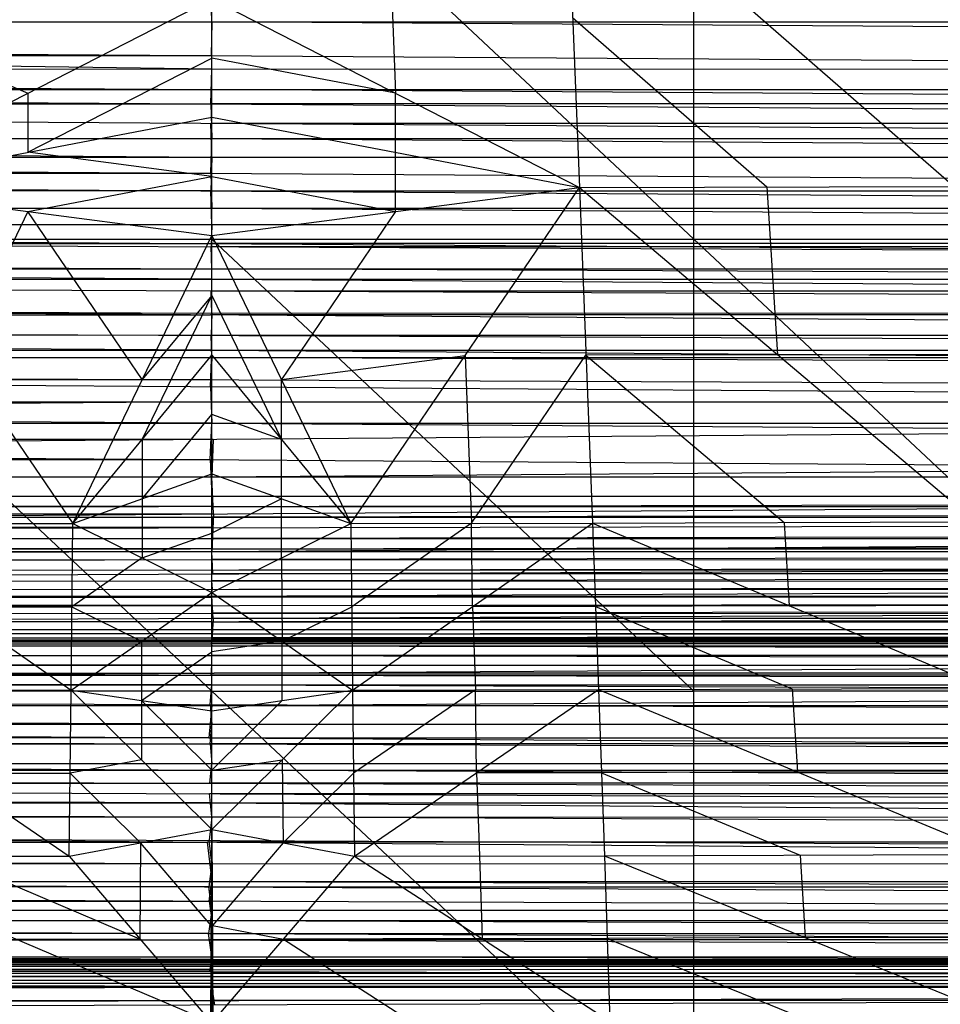
# Model space of a CAD drawing. Units: millimetres. Extents: x -365 to 356, y -321 to 346.
# Drawn here: x -16 to 38, y -264 to -207 of the extents above; entities that cross this region are included whole.
import ezdxf

# ---------------------------------------------------------------- set-up
doc = ezdxf.new("R2010")
doc.units = ezdxf.units.MM
doc.header["$MEASUREMENT"] = 0
doc.layers.add('Livello 01', color=7, linetype='Continuous', true_color=0xc80000)
doc.layers.add('Livello 02', color=7, linetype='Continuous', true_color=0x7d26cd)

msp = doc.modelspace()

# ---------------------------------------------------------------- linework, layer by layer
at = {"layer": 'Livello 01'}
for p, q in [((-33.141, -166.751, 349.092), (23.138, -219.505, 351.754)), ((23.138, -219.505, 351.754), (23.138, -166.751, 349.092)), ((-5.002, -219.505, 351.754), (-5.002, -193.128, 350.423)), ((-33.141, -219.505, 351.754), (23.138, -272.259, 354.415)), ((-33.141, -219.505, 351.754), (23.138, -219.505, 351.754)), ((23.138, -245.882, 353.085), (-5.002, -219.505, 351.754)), ((23.138, -272.259, 354.415), (23.138, -219.505, 351.754)), ((23.138, -219.505, 351.754), (79.416, -272.259, 354.415)), ((23.138, -219.505, 351.754), (79.416, -219.505, 351.754)), ((-5.002, -245.882, 353.085), (-33.141, -245.882, 353.085)), ((-5.002, -272.259, 354.415), (-5.002, -245.882, 353.085)), ((-5.002, -245.882, 353.085), (23.138, -245.882, 353.085)), ((51.277, -245.882, 353.085), (23.138, -245.882, 353.085))]:
    msp.add_line(p, q, dxfattribs=at)
at = {"layer": 'Livello 02'}
for p, q in [((15.655, -196.656, 400.803), (16.462, -216.49, 401.382)), ((15.655, -196.656, 400.803), (38.337, -216.43, 401.165)), ((5.33, -201.07, 401.043), (5.733, -210.988, 401.332)), ((-5, -206.823, 323.078), (-5.032, -204.851, 322.983)), ((-5, -209.573, 351.275), (-314.771, -205.62, 351.078)), ((-26.454, -216.491, 401.38), (-4.996, -205.485, 401.282)), ((-4.996, -212.381, 401.477), (-4.996, -205.485, 401.282)), ((-4.996, -205.485, 401.282), (16.462, -216.49, 401.382)), ((-304.497, -206.833, 323.078), (294.497, -206.813, 323.077)), ((-304.497, -206.833, 323.078), (294.42, -210.757, 323.266)), ((-26.05, -206.573, 401.091), (-15.725, -210.988, 401.331)), ((-5, -206.823, 323.078), (-5.038, -208.795, 323.172)), ((294.459, -208.785, 323.172), (-5, -206.823, 323.078)), ((16.059, -206.573, 401.093), (27.399, -216.46, 401.274)), ((-5.038, -208.795, 323.172), (-304.459, -208.805, 323.173)), ((-304.459, -208.805, 323.173), (-5, -210.767, 323.267)), ((-15.725, -214.436, 401.429), (-4.996, -208.933, 401.38)), ((5.733, -210.988, 401.332), (-4.996, -208.933, 401.38)), ((-314.704, -209.583, 351.276), (304.704, -209.562, 351.275)), ((-314.704, -209.583, 351.276), (304.617, -213.621, 351.477)), ((-5.044, -211.602, 351.376), (-5, -209.573, 351.275)), ((-304.42, -210.778, 323.267), (294.42, -210.757, 323.266)), ((-304.42, -210.778, 323.267), (294.331, -214.701, 323.455)), ((294.376, -212.729, 323.361), (-5, -210.767, 323.267)), ((-15.725, -210.988, 401.331), (-15.725, -214.436, 401.429)), ((5.733, -214.436, 401.43), (5.733, -210.988, 401.332)), ((-314.66, -211.613, 351.377), (-5.044, -211.602, 351.376)), ((304.66, -211.592, 351.376), (-5.044, -211.602, 351.376)), ((-5.044, -211.602, 351.376), (-5, -213.632, 351.478)), ((-26.454, -216.491, 401.38), (-4.996, -212.381, 401.477)), ((-4.996, -219.295, 401.611), (-4.996, -212.381, 401.477)), ((-4.996, -212.381, 401.477), (16.462, -216.49, 401.382)), ((-304.376, -212.75, 323.362), (-5, -214.711, 323.456)), ((-5.045, -212.739, 323.361), (294.376, -212.729, 323.361)), ((-5, -214.711, 323.456), (-5.045, -212.739, 323.361)), ((-314.616, -213.643, 351.478), (304.617, -213.621, 351.477)), ((-314.616, -213.643, 351.478), (304.515, -217.68, 351.68)), ((-5.051, -215.661, 351.579), (-5, -213.632, 351.478)), ((-5, -213.632, 351.478), (304.566, -215.651, 351.578)), ((-304.331, -214.722, 323.456), (294.331, -214.701, 323.455)), ((-304.331, -214.722, 323.456), (294.229, -218.644, 323.645)), ((-4.996, -215.838, 401.544), (-15.725, -214.436, 401.429)), ((-5, -214.711, 323.456), (-5.051, -216.683, 323.551)), ((5.733, -217.893, 401.497), (5.733, -214.436, 401.43)), ((-314.565, -215.672, 351.58), (-5.051, -215.661, 351.579)), ((-15.725, -217.893, 401.496), (-4.996, -215.838, 401.544)), ((-5.051, -215.661, 351.579), (-5, -217.691, 351.68)), ((-4.996, -215.838, 401.544), (5.733, -217.893, 401.497)), ((-5.051, -216.683, 323.551), (-304.28, -216.693, 323.551)), ((-26.454, -216.491, 401.38), (-13.113, -236.104, 401.553)), ((-26.454, -216.491, 401.38), (-4.996, -219.295, 401.611)), ((-5.051, -216.683, 323.551), (294.28, -216.672, 323.55)), ((-5, -218.655, 323.645), (-5.051, -216.683, 323.551)), ((-4.996, -219.295, 401.611), (16.462, -216.49, 401.382)), ((3.122, -236.104, 401.554), (16.462, -216.49, 401.382)), ((16.462, -216.49, 401.382), (38.337, -216.43, 401.165)), ((16.462, -216.49, 401.382), (17.216, -236.078, 401.414)), ((16.462, -216.49, 401.382), (39.591, -236.005, 401.162)), ((27.399, -216.46, 401.274), (28.027, -226.248, 401.272)), ((-314.514, -217.702, 351.681), (304.515, -217.68, 351.68)), ((-314.514, -217.702, 351.681), (304.396, -221.83, 351.887)), ((-5, -217.691, 351.68), (304.456, -219.755, 351.783)), ((-15.725, -217.893, 401.496), (-19.784, -226.297, 401.467)), ((-9.055, -227.7, 401.582), (-15.725, -217.893, 401.496)), ((5.733, -217.893, 401.497), (-0.937, -227.699, 401.583)), ((-304.229, -218.665, 323.646), (294.229, -218.644, 323.645)), ((-304.229, -218.665, 323.646), (294.155, -221.22, 323.769)), ((-5, -218.655, 323.645), (-5.037, -219.942, 323.707)), ((-13.113, -236.104, 401.553), (-4.996, -219.295, 401.611)), ((-4.996, -226.283, 401.675), (-4.996, -219.295, 401.611)), ((-4.996, -219.295, 401.611), (3.122, -236.104, 401.554)), ((-314.455, -219.777, 351.785), (-5.059, -219.766, 351.784)), ((-5, -221.841, 351.888), (-314.455, -219.777, 351.785)), ((-304.191, -219.96, 323.708), (-4.999, -221.237, 323.77)), ((304.456, -219.755, 351.783), (-5.059, -219.766, 351.784)), ((-5.037, -219.942, 323.707), (294.192, -219.932, 323.707)), ((-4.999, -221.237, 323.77), (-5.037, -219.942, 323.707)), ((-304.154, -221.254, 323.771), (294.155, -221.22, 323.769)), ((-304.154, -221.254, 323.771), (294.075, -223.795, 323.893)), ((294.115, -222.507, 323.831), (-4.999, -221.237, 323.77)), ((-314.396, -221.852, 351.888), (304.396, -221.83, 351.887)), ((-314.396, -221.852, 351.888), (304.262, -225.978, 352.095)), ((-5, -221.841, 351.888), (304.329, -223.904, 351.991)), ((-304.114, -222.548, 323.833), (-4.999, -223.819, 323.894)), ((-4.996, -222.789, 401.643), (-9.055, -227.7, 401.582)), ((-9.055, -231.194, 401.614), (-4.996, -222.789, 401.643)), ((-5.039, -222.525, 323.832), (294.115, -222.507, 323.831)), ((-4.999, -223.819, 323.894), (-5.039, -222.525, 323.832)), ((-4.996, -222.789, 401.643), (-0.937, -231.193, 401.614)), ((-314.328, -223.927, 351.992), (-5.067, -223.915, 351.991)), ((-4.999, -225.99, 352.095), (-314.328, -223.927, 351.992)), ((-304.073, -223.842, 323.895), (294.075, -223.795, 323.893)), ((-304.073, -223.842, 323.895), (293.988, -226.396, 324.019)), ((304.329, -223.904, 351.991), (-5.067, -223.915, 351.991)), ((-4.999, -223.819, 323.894), (-5.042, -225.119, 323.957)), ((-5.042, -225.119, 323.957), (-304.03, -225.136, 323.958)), ((-5.042, -225.119, 323.957), (294.032, -225.095, 323.956)), ((-4.999, -226.413, 324.019), (-5.042, -225.119, 323.957)), ((-314.261, -226.001, 352.096), (304.262, -225.978, 352.095)), ((-314.261, -226.001, 352.096), (304.106, -230.236, 352.308)), ((-303.987, -226.431, 324.02), (293.988, -226.396, 324.019)), ((-303.987, -226.431, 324.02), (293.895, -228.996, 324.144)), ((-13.113, -236.104, 401.553), (-4.996, -226.283, 401.675)), ((-5.077, -228.119, 352.202), (-4.999, -225.99, 352.095)), ((-4.999, -226.413, 324.019), (-5.046, -227.713, 324.082)), ((-4.999, -225.99, 352.095), (304.184, -228.107, 352.201)), ((293.942, -227.696, 324.082), (-4.999, -226.413, 324.019)), ((-4.996, -233.208, 401.66), (-4.996, -226.283, 401.675)), ((-4.996, -226.283, 401.675), (3.122, -236.104, 401.554)), ((-0.937, -227.699, 401.583), (9.792, -226.297, 401.468)), ((9.792, -226.297, 401.468), (10.169, -236.091, 401.484)), ((10.169, -236.091, 401.484), (16.839, -226.284, 401.398)), ((28.027, -226.248, 401.272), (16.839, -226.284, 401.398)), ((16.839, -226.284, 401.398), (28.404, -236.041, 401.288)), ((28.027, -226.248, 401.272), (38.964, -226.218, 401.164)), ((-4.999, -230.248, 352.308), (-314.183, -228.131, 352.202)), ((-5.046, -227.713, 324.082), (-303.94, -227.724, 324.083)), ((-5.077, -228.119, 352.202), (-4.999, -230.248, 352.308)), ((-4.999, -229.007, 324.145), (-5.046, -227.713, 324.082)), ((-0.937, -231.193, 401.614), (-0.937, -227.699, 401.583)), ((-303.894, -229.018, 324.145), (293.895, -228.996, 324.144)), ((-4.999, -229.007, 324.145), (-303.806, -231.188, 324.251)), ((-303.719, -233.357, 324.356), (293.895, -228.996, 324.144)), ((-9.055, -234.656, 401.607), (-4.996, -229.746, 401.667)), ((-0.937, -231.193, 401.614), (-4.996, -229.746, 401.667)), ((-314.105, -230.26, 352.309), (304.106, -230.236, 352.308)), ((-314.105, -230.26, 352.309), (303.925, -234.492, 352.521)), ((-5.09, -232.376, 352.415), (-4.999, -230.248, 352.308)), ((-4.999, -230.248, 352.308), (304.016, -232.364, 352.414)), ((-303.806, -231.188, 324.251), (-4.912, -231.176, 324.25)), ((-9.055, -231.194, 401.614), (-9.055, -234.656, 401.607)), ((-4.912, -231.176, 324.25), (-5, -233.373, 324.356)), ((-5, -233.373, 324.356), (293.807, -231.193, 324.251)), ((-0.937, -234.656, 401.607), (-0.937, -231.193, 401.614)), ((-314.014, -232.388, 352.415), (-5.09, -232.376, 352.415)), ((-5.09, -232.376, 352.415), (-4.999, -234.505, 352.521)), ((-303.719, -233.357, 324.356), (293.718, -233.39, 324.357)), ((-13.113, -236.104, 401.553), (-4.996, -233.208, 401.66)), ((-4.996, -240.128, 401.561), (-4.996, -233.208, 401.66)), ((-4.996, -233.208, 401.66), (3.122, -236.104, 401.554)), ((-303.513, -237.694, 324.566), (293.718, -233.39, 324.357)), ((-4.897, -235.542, 324.462), (-5, -233.373, 324.356)), ((-313.923, -234.517, 352.522), (303.925, -234.492, 352.521)), ((-313.894, -235.121, 352.552), (-4.999, -234.505, 352.521)), ((-313.866, -235.724, 352.582), (303.925, -234.492, 352.521)), ((-9.055, -234.656, 401.607), (-9.055, -238.116, 401.557)), ((-0.937, -234.656, 401.607), (-4.996, -236.668, 401.611)), ((-0.937, -238.116, 401.558), (-0.937, -234.656, 401.607)), ((-4.97, -235.108, 352.552), (-313.894, -235.121, 352.552)), ((-303.616, -235.525, 324.461), (-4.897, -235.542, 324.462)), ((-4.897, -235.542, 324.462), (-5.002, -237.738, 324.568)), ((-5.002, -237.738, 324.568), (293.613, -235.586, 324.464)), ((303.895, -235.125, 352.552), (-5, -235.741, 352.583)), ((-4.97, -235.108, 352.552), (303.895, -235.125, 352.552)), ((-313.866, -235.724, 352.582), (303.865, -235.757, 352.584)), ((-313.805, -236.932, 352.643), (303.865, -235.757, 352.584)), ((-27.208, -236.078, 401.412), (-13.211, -245.83, 401.331)), ((-27.208, -236.078, 401.412), (-13.113, -236.104, 401.553)), ((-13.211, -245.83, 401.331), (-13.113, -236.104, 401.553)), ((-13.113, -236.104, 401.553), (-4.996, -240.128, 401.561)), ((-5, -235.741, 352.583), (-4.97, -236.345, 352.613)), ((-4.996, -240.128, 401.561), (3.122, -236.104, 401.554)), ((3.122, -236.104, 401.554), (17.216, -236.078, 401.414)), ((3.122, -236.104, 401.554), (3.219, -245.83, 401.332)), ((10.169, -236.091, 401.484), (3.17, -240.967, 401.443)), ((3.219, -245.83, 401.332), (17.216, -236.078, 401.414)), ((10.218, -240.954, 401.373), (10.169, -236.091, 401.484)), ((17.216, -236.078, 401.414), (39.591, -236.005, 401.162)), ((17.216, -236.078, 401.414), (17.572, -245.802, 401.18)), ((17.216, -236.078, 401.414), (40.197, -245.724, 400.91)), ((28.404, -236.041, 401.288), (28.707, -240.901, 401.162)), ((-4.97, -236.345, 352.613), (-313.836, -236.328, 352.613)), ((-9.055, -238.116, 401.557), (-4.996, -236.668, 401.611)), ((-5.002, -236.977, 352.645), (-4.97, -236.345, 352.613)), ((303.833, -236.389, 352.616), (-5.002, -236.977, 352.645)), ((-313.805, -236.932, 352.643), (303.801, -237.022, 352.647)), ((-313.742, -238.139, 352.703), (303.801, -237.022, 352.647)), ((-5.002, -236.977, 352.645), (-4.97, -237.58, 352.675)), ((-4.97, -237.58, 352.675), (-313.773, -237.536, 352.673)), ((-303.513, -237.694, 324.566), (293.509, -237.782, 324.57)), ((-5.002, -237.738, 324.568), (-303.441, -239.001, 324.63)), ((-303.369, -240.308, 324.693), (293.509, -237.782, 324.57)), ((303.768, -237.654, 352.679), (-5.004, -238.213, 352.707)), ((-4.93, -239.045, 324.632), (-5.002, -237.738, 324.568)), ((-4.97, -237.58, 352.675), (303.768, -237.654, 352.679)), ((-313.742, -238.139, 352.703), (303.734, -238.286, 352.711)), ((-313.708, -238.743, 352.734), (-5.004, -238.213, 352.707)), ((-313.675, -239.346, 352.764), (303.734, -238.286, 352.711)), ((-9.055, -238.116, 401.557), (-13.162, -240.967, 401.442)), ((-5.004, -238.213, 352.707), (-4.97, -238.816, 352.737)), ((-0.937, -238.116, 401.558), (-0.889, -242.979, 401.446)), ((303.699, -238.918, 352.742), (-5.005, -239.448, 352.769)), ((-5.001, -240.338, 324.695), (293.437, -239.075, 324.633)), ((-4.97, -238.816, 352.737), (303.699, -238.918, 352.742)), ((293.437, -239.075, 324.633), (-4.93, -239.045, 324.632)), ((-313.675, -239.346, 352.764), (303.664, -239.55, 352.774)), ((-313.646, -239.835, 352.788), (-5.005, -239.448, 352.769)), ((-313.618, -240.324, 352.813), (303.664, -239.55, 352.774)), ((-5.005, -239.448, 352.769), (-4.977, -239.937, 352.793)), ((-13.211, -245.83, 401.331), (-4.996, -240.128, 401.561)), ((-5.004, -240.397, 352.817), (-4.977, -239.937, 352.793)), ((-4.996, -247.046, 401.372), (-4.996, -240.128, 401.561)), ((-4.996, -240.128, 401.561), (3.219, -245.83, 401.332)), ((-4.977, -239.937, 352.793), (303.637, -240.01, 352.797)), ((-313.618, -240.324, 352.813), (303.61, -240.47, 352.82)), ((-313.588, -240.813, 352.837), (-5.004, -240.397, 352.817)), ((-4.974, -240.886, 352.841), (-313.588, -240.813, 352.837)), ((-313.558, -241.302, 352.862), (303.61, -240.47, 352.82)), ((-303.369, -240.308, 324.693), (293.366, -240.367, 324.696)), ((-5.001, -240.338, 324.695), (-303.288, -241.614, 324.757)), ((-303.207, -242.921, 324.821), (293.366, -240.367, 324.696)), ((-4.921, -241.644, 324.758), (-5.001, -240.338, 324.695)), ((-313.558, -241.302, 352.862), (303.553, -241.39, 352.866)), ((-313.527, -241.79, 352.886), (-5.002, -241.346, 352.864)), ((-313.496, -242.279, 352.911), (303.553, -241.39, 352.866)), ((-20.209, -240.954, 401.371), (-13.162, -240.967, 401.442)), ((-13.162, -240.967, 401.442), (-9.103, -242.979, 401.446)), ((-5.002, -241.346, 352.864), (-4.974, -240.886, 352.841)), ((303.582, -240.93, 352.843), (-5.002, -241.346, 352.864)), ((-0.889, -242.979, 401.446), (3.17, -240.967, 401.443)), ((17.394, -240.94, 401.297), (10.218, -240.954, 401.373)), ((10.218, -240.954, 401.373), (10.395, -245.816, 401.256)), ((28.707, -240.901, 401.162), (17.394, -240.94, 401.297)), ((17.394, -240.94, 401.297), (28.885, -245.763, 401.045)), ((28.707, -240.901, 401.162), (39.894, -240.865, 401.036)), ((-4.971, -241.835, 352.889), (-313.527, -241.79, 352.886)), ((-4.921, -241.644, 324.758), (-5.001, -242.936, 324.821)), ((-5.001, -242.295, 352.912), (-4.971, -241.835, 352.889)), ((-4.971, -241.835, 352.889), (303.524, -241.85, 352.889)), ((293.286, -241.659, 324.759), (-4.921, -241.644, 324.758)), ((-313.496, -242.279, 352.911), (303.495, -242.31, 352.913)), ((-4.985, -242.539, 352.924), (-313.48, -242.523, 352.923)), ((-313.464, -242.768, 352.935), (303.495, -242.31, 352.913)), ((-5.001, -242.295, 352.912), (-4.985, -242.539, 352.924)), ((303.48, -242.54, 352.924), (-5, -242.769, 352.936)), ((-4.985, -242.539, 352.924), (303.48, -242.54, 352.924)), ((-313.464, -242.768, 352.935), (303.449, -243, 352.947)), ((-313.464, -242.768, 352.935), (303.465, -242.77, 352.936)), ((-4.999, -243.006, 352.947), (-313.456, -242.89, 352.942)), ((-313.448, -243.012, 352.948), (303.449, -243, 352.947)), ((-313.448, -243.012, 352.948), (303.434, -243.229, 352.959)), ((-313.44, -243.133, 352.954), (-5.007, -243.121, 352.953)), ((-303.207, -242.921, 324.821), (293.205, -242.951, 324.822)), ((-5.001, -242.936, 324.821), (-303.071, -244.822, 324.913)), ((-302.935, -246.724, 325.006), (293.205, -242.951, 324.822)), ((-9.103, -242.979, 401.446), (-9.103, -246.438, 401.351)), ((-5.007, -242.884, 352.941), (-4.999, -243.006, 352.947)), ((303.457, -242.885, 352.941), (-5.007, -242.884, 352.941)), ((-5.007, -243.121, 352.953), (-4.999, -243.006, 352.947)), ((303.442, -243.115, 352.953), (-5.007, -243.121, 352.953)), ((-5.007, -243.121, 352.953), (-4.999, -243.242, 352.959)), ((-5, -242.769, 352.936), (303.457, -242.885, 352.941)), ((-0.889, -242.979, 401.446), (-4.996, -243.587, 401.467)), ((-0.889, -246.438, 401.352), (-0.889, -242.979, 401.446)), ((-313.432, -243.255, 352.96), (303.434, -243.229, 352.959)), ((-313.432, -243.255, 352.96), (303.355, -244.368, 353.016)), ((-9.103, -246.438, 401.351), (-4.996, -243.587, 401.467)), ((-4.999, -243.242, 352.959), (303.395, -243.799, 352.987)), ((-313.392, -243.825, 352.988), (-5.038, -243.812, 352.988)), ((-4.999, -244.381, 353.016), (-313.392, -243.825, 352.988)), ((303.395, -243.799, 352.987), (-5.038, -243.812, 352.988)), ((-313.352, -244.394, 353.017), (303.355, -244.368, 353.016)), ((-313.352, -244.394, 353.017), (303.272, -245.51, 353.073)), ((-303.071, -244.822, 324.913), (-4.865, -244.838, 324.914)), ((-5.04, -244.952, 353.045), (-4.999, -244.381, 353.016)), ((-5, -246.725, 325.006), (293.07, -244.839, 324.914)), ((293.07, -244.839, 324.914), (-4.865, -244.838, 324.914)), ((-313.311, -244.965, 353.046), (-5.04, -244.952, 353.045)), ((-4.999, -245.523, 353.074), (-313.311, -244.965, 353.046)), ((303.313, -244.939, 353.044), (-5.04, -244.952, 353.045)), ((-313.269, -245.536, 353.074), (303.272, -245.51, 353.073)), ((-313.269, -245.536, 353.074), (303.091, -247.801, 353.188)), ((-27.564, -245.803, 401.178), (-13.32, -255.528, 400.92)), ((-27.564, -245.803, 401.178), (-13.211, -245.83, 401.331)), ((-13.32, -255.528, 400.92), (-13.211, -245.83, 401.331)), ((-13.211, -245.83, 401.331), (-4.996, -253.966, 401.086)), ((-13.211, -245.83, 401.331), (-4.996, -247.046, 401.372)), ((-5.089, -246.669, 353.131), (-4.999, -245.523, 353.074)), ((-4.999, -245.523, 353.074), (303.181, -246.655, 353.13)), ((-4.996, -253.966, 401.086), (3.219, -245.83, 401.332)), ((-4.996, -247.046, 401.372), (3.219, -245.83, 401.332)), ((3.219, -245.83, 401.332), (17.572, -245.802, 401.18)), ((3.219, -245.83, 401.332), (3.328, -255.528, 400.921)), ((10.395, -245.816, 401.256), (3.273, -250.679, 401.126)), ((3.328, -255.528, 400.921), (17.572, -245.802, 401.18)), ((10.45, -250.665, 401.05), (10.395, -245.816, 401.256)), ((17.572, -245.802, 401.18), (40.197, -245.724, 400.91)), ((17.572, -245.802, 401.18), (17.915, -255.499, 400.758)), ((17.572, -245.802, 401.18), (40.792, -255.416, 400.469)), ((28.885, -245.763, 401.045), (29.182, -250.609, 400.825)), ((-9.103, -246.438, 401.351), (-9.103, -249.898, 401.208)), ((-4.996, -250.506, 401.229), (-9.103, -246.438, 401.351)), ((-0.889, -246.438, 401.352), (-4.996, -250.506, 401.229)), ((-4.998, -247.815, 353.189), (-313.178, -246.682, 353.132)), ((-302.935, -246.724, 325.006), (292.615, -250.497, 325.19)), ((-302.935, -246.724, 325.006), (292.935, -246.726, 325.006)), ((-5, -246.725, 325.006), (-5.16, -248.61, 325.098)), ((-5.089, -246.669, 353.131), (-4.998, -247.815, 353.189)), ((-4.996, -253.966, 401.086), (-4.996, -247.046, 401.372)), ((-313.088, -247.828, 353.189), (303.091, -247.801, 353.188)), ((-313.088, -247.828, 353.189), (302.89, -250.1, 353.303)), ((-5.099, -248.964, 353.246), (-4.998, -247.815, 353.189)), ((-5.16, -248.61, 325.098), (-302.773, -248.623, 325.099)), ((-302.773, -248.623, 325.099), (-4.998, -250.51, 325.191)), ((-5.16, -248.61, 325.098), (292.775, -248.611, 325.098)), ((-312.987, -248.977, 353.247), (-5.099, -248.964, 353.246)), ((302.99, -248.951, 353.246), (-5.099, -248.964, 353.246)), ((-5.099, -248.964, 353.246), (-4.998, -250.113, 353.304)), ((-9.103, -249.898, 401.208), (-13.265, -250.679, 401.125)), ((-4.996, -250.506, 401.229), (-0.889, -249.898, 401.209)), ((-0.889, -249.898, 401.209), (-0.834, -254.747, 401.003)), ((-312.886, -250.127, 353.305), (302.89, -250.1, 353.303)), ((-312.886, -250.127, 353.305), (302.666, -252.401, 353.419)), ((-302.612, -250.523, 325.192), (292.615, -250.497, 325.19)), ((-302.612, -250.523, 325.192), (292.346, -253.224, 325.324)), ((-5.11, -251.264, 353.362), (-4.998, -250.113, 353.304)), ((292.48, -251.86, 325.257), (-4.998, -250.51, 325.191)), ((29.182, -250.609, 400.825), (40.494, -250.57, 400.689)), ((-20.442, -250.665, 401.049), (-13.265, -250.679, 401.125)), ((-13.265, -250.679, 401.125), (-9.158, -254.747, 401.003)), ((-0.834, -254.747, 401.003), (3.273, -250.679, 401.126)), ((17.743, -250.65, 400.969), (10.45, -250.665, 401.05)), ((10.45, -250.665, 401.05), (10.621, -255.513, 400.839)), ((29.182, -250.609, 400.825), (17.743, -250.65, 400.969)), ((17.743, -250.65, 400.969), (29.353, -255.457, 400.613)), ((-312.774, -251.278, 353.363), (-5.11, -251.264, 353.362)), ((-4.998, -252.415, 353.42), (-312.774, -251.278, 353.363)), ((302.778, -251.25, 353.361), (-5.11, -251.264, 353.362)), ((-302.477, -251.886, 325.258), (-4.998, -253.237, 325.325)), ((-5.133, -251.873, 325.258), (292.48, -251.86, 325.257)), ((-4.998, -253.237, 325.325), (-5.133, -251.873, 325.258)), ((-312.663, -252.428, 353.42), (302.666, -252.401, 353.419)), ((-312.663, -252.428, 353.42), (302.147, -256.99, 353.649)), ((-4.998, -252.415, 353.42), (302.407, -254.696, 353.534)), ((-302.342, -253.25, 325.325), (292.346, -253.224, 325.324)), ((-302.342, -253.25, 325.325), (292.041, -255.948, 325.457)), ((-4.998, -253.237, 325.325), (-5.151, -254.599, 325.391)), ((292.193, -254.586, 325.391), (-4.998, -253.237, 325.325)), ((-13.32, -255.528, 400.92), (-4.996, -253.966, 401.086)), ((-5.06, -265.19, 400.351), (-4.996, -253.966, 401.086)), ((-4.996, -253.966, 401.086), (-4.933, -265.19, 400.351)), ((-4.996, -253.966, 401.086), (3.328, -255.528, 400.921)), ((-302.189, -254.612, 325.392), (-4.998, -255.961, 325.458)), ((-4.998, -255.961, 325.458), (-5.151, -254.599, 325.391)), ((-312.402, -254.724, 353.536), (-5.258, -254.709, 353.535)), ((-9.158, -254.747, 401.003), (-9.19, -260.359, 400.635)), ((-5.028, -259.578, 400.718), (-9.158, -254.747, 401.003)), ((302.407, -254.696, 353.534), (-5.258, -254.709, 353.535)), ((-5.258, -254.709, 353.535), (-4.998, -257.005, 353.65)), ((-0.834, -254.747, 401.003), (-4.964, -259.578, 400.718)), ((-27.907, -255.499, 400.756), (-13.32, -255.528, 400.92)), ((-27.907, -255.499, 400.756), (-5.06, -265.19, 400.351)), ((-9.19, -260.359, 400.635), (-20.613, -255.514, 400.838)), ((-13.32, -255.528, 400.92), (-5.06, -265.19, 400.351)), ((-4.933, -265.19, 400.351), (3.328, -255.528, 400.921)), ((3.328, -255.528, 400.921), (17.915, -255.499, 400.758)), ((3.328, -255.528, 400.921), (18.232, -265.149, 400.085)), ((10.621, -255.513, 400.839), (10.78, -260.339, 400.503)), ((17.915, -255.499, 400.758), (40.792, -255.416, 400.469)), ((17.915, -255.499, 400.758), (18.232, -265.149, 400.085)), ((17.915, -255.499, 400.758), (41.358, -265.063, 399.777)), ((29.353, -255.457, 400.613), (29.637, -260.281, 400.267)), ((-302.037, -255.974, 325.459), (292.041, -255.948, 325.457)), ((-302.037, -255.974, 325.459), (291.696, -258.667, 325.591)), ((-4.998, -255.961, 325.458), (-5.17, -257.32, 325.525)), ((-312.142, -257.019, 353.651), (302.147, -256.99, 353.649)), ((-312.142, -257.019, 353.651), (301.847, -259.269, 353.764)), ((-5.17, -257.32, 325.525), (-301.864, -257.334, 325.525)), ((-5.17, -257.32, 325.525), (291.868, -257.307, 325.524)), ((-4.998, -258.68, 325.591), (-5.17, -257.32, 325.525)), ((-5.148, -258.144, 353.707), (-4.998, -257.005, 353.65)), ((-4.998, -257.005, 353.65), (301.997, -258.13, 353.707)), ((-311.992, -258.159, 353.708), (-5.148, -258.144, 353.707)), ((-5.148, -258.144, 353.707), (-4.997, -259.284, 353.765)), ((-301.691, -258.693, 325.592), (291.696, -258.667, 325.591)), ((-301.691, -258.693, 325.592), (291.306, -261.379, 325.724)), ((-4.998, -258.68, 325.591), (-5.193, -260.036, 325.658)), ((-311.842, -259.298, 353.765), (301.847, -259.269, 353.764)), ((-311.842, -259.298, 353.765), (301.518, -261.532, 353.878)), ((-4.997, -259.284, 353.765), (301.683, -260.401, 353.821)), ((-4.964, -259.578, 400.718), (-0.803, -260.359, 400.636)), ((-5.193, -260.036, 325.658), (-301.496, -260.05, 325.659)), ((-16.483, -260.345, 400.553), (-9.19, -260.359, 400.635)), ((-5.193, -260.036, 325.658), (291.501, -260.023, 325.657)), ((-4.997, -261.393, 325.725), (-5.193, -260.036, 325.658)), ((10.78, -260.339, 400.503), (-0.803, -260.359, 400.636)), ((-0.803, -260.359, 400.636), (6.649, -265.17, 400.218)), ((10.78, -260.339, 400.503), (18.073, -260.324, 400.422)), ((29.637, -260.281, 400.267), (18.073, -260.324, 400.422)), ((18.073, -260.324, 400.422), (29.795, -265.106, 399.931)), ((29.637, -260.281, 400.267), (41.075, -260.239, 400.123)), ((-311.677, -260.43, 353.822), (-5.162, -260.415, 353.822)), ((-4.997, -261.546, 353.878), (-311.677, -260.43, 353.822)), ((301.683, -260.401, 353.821), (-5.162, -260.415, 353.822)), ((-301.3, -261.406, 325.725), (291.306, -261.379, 325.724)), ((-301.3, -261.406, 325.725), (291.029, -263.116, 325.81)), ((-4.997, -261.393, 325.725), (-5.136, -262.261, 325.768)), ((291.167, -262.247, 325.767), (-4.997, -261.393, 325.725)), ((-311.512, -261.561, 353.879), (301.518, -261.532, 353.878)), ((-311.512, -261.561, 353.879), (301.502, -261.637, 353.883)), ((-311.505, -261.61, 353.882), (-5.005, -261.599, 353.881)), ((-4.998, -261.647, 353.884), (-311.505, -261.61, 353.882)), ((-311.497, -261.658, 353.884), (301.502, -261.637, 353.883)), ((-311.497, -261.658, 353.884), (301.486, -261.742, 353.888)), ((-4.998, -261.749, 353.889), (-311.49, -261.707, 353.887)), ((-311.482, -261.756, 353.889), (301.486, -261.742, 353.888)), ((-311.482, -261.756, 353.889), (301.453, -261.953, 353.899)), ((-311.467, -261.853, 353.894), (-5.015, -261.854, 353.894)), ((-311.452, -261.951, 353.899), (301.453, -261.953, 353.899)), ((-311.422, -262.146, 353.909), (-5, -261.952, 353.899)), ((-311.391, -262.341, 353.918), (301.453, -261.953, 353.899)), ((-5.015, -261.854, 353.894), (-4.998, -261.749, 353.889)), ((301.469, -261.848, 353.894), (-5.015, -261.854, 353.894)), ((-5.015, -261.854, 353.894), (-5, -261.952, 353.899)), ((-5.006, -261.7, 353.886), (-4.998, -261.647, 353.884)), ((-5.006, -261.7, 353.886), (-4.998, -261.749, 353.889)), ((301.51, -261.584, 353.88), (-5.005, -261.599, 353.881)), ((-4.998, -261.647, 353.884), (301.494, -261.689, 353.886)), ((-4.997, -261.546, 353.878), (301.51, -261.584, 353.88)), ((-4.969, -262.147, 353.909), (-311.422, -262.146, 353.909)), ((-311.391, -262.341, 353.918), (301.387, -262.375, 353.92)), ((-311.36, -262.536, 353.928), (-5.002, -262.358, 353.919)), ((-4.971, -262.553, 353.929), (-311.36, -262.536, 353.928)), ((-311.329, -262.731, 353.938), (301.387, -262.375, 353.92)), ((-301.165, -262.253, 325.767), (-5.001, -263.107, 325.809)), ((-5.136, -262.261, 325.768), (-301.165, -262.253, 325.767)), ((-5.005, -262.764, 353.94), (-4.971, -262.553, 353.929)), ((-5.002, -262.358, 353.919), (-4.969, -262.147, 353.909)), ((301.42, -262.164, 353.91), (-5.002, -262.358, 353.919)), ((-4.971, -262.553, 353.929), (301.353, -262.585, 353.931)), ((-311.329, -262.731, 353.938), (301.319, -262.796, 353.941)), ((-4.973, -262.959, 353.949), (-311.297, -262.926, 353.948)), ((-311.265, -263.121, 353.958), (301.319, -262.796, 353.941)), ((-311.265, -263.121, 353.958), (301.251, -263.217, 353.962)), ((-311.09, -264.147, 354.009), (-5.007, -263.169, 353.96)), ((-310.914, -265.174, 354.061), (301.251, -263.217, 353.962)), ((-301.03, -263.099, 325.809), (291.029, -263.116, 325.81)), ((-300.739, -264.788, 325.892), (291.029, -263.116, 325.81)), ((-5.007, -263.169, 353.96), (-4.973, -262.959, 353.949)), ((-5.007, -263.169, 353.96), (-4.832, -264.195, 354.012)), ((-5.005, -262.764, 353.94), (-4.973, -262.959, 353.949)), ((-4.855, -263.952, 325.851), (-5.001, -263.107, 325.809)), ((-4.973, -262.959, 353.949), (301.285, -263.007, 353.952)), ((-300.885, -263.944, 325.85), (-4.855, -263.952, 325.851)), ((290.879, -263.982, 325.852), (-4.855, -263.952, 325.851))]:
    msp.add_line(p, q, dxfattribs=at)

doc.saveas('drawing.dxf')
